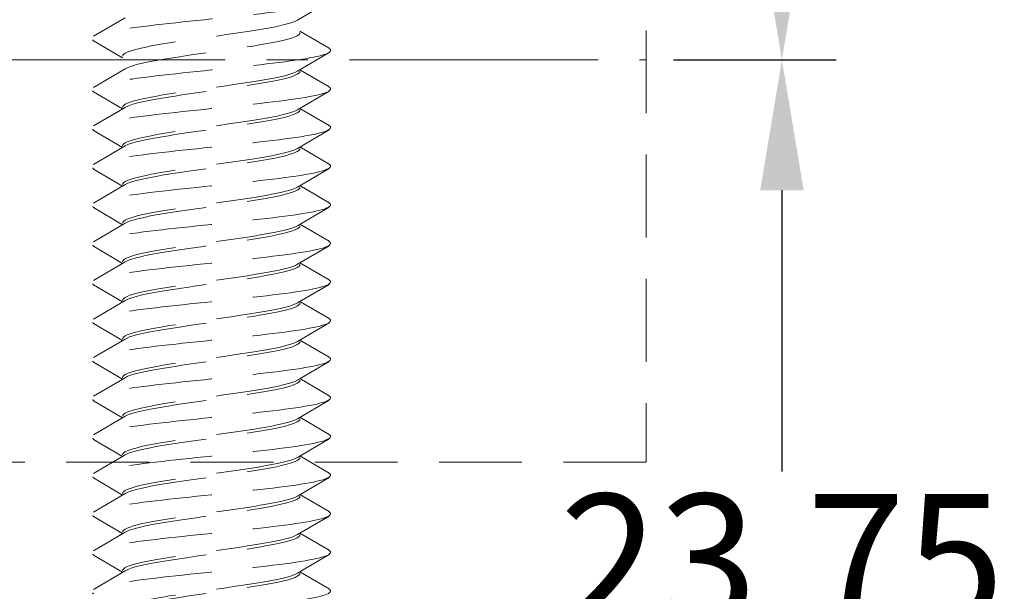
# Model space of a CAD drawing. Units: millimetres. Extents: x 0 to 1188, y 0 to 841.
# Drawn here: x 527 to 550, y 146 to 159 of the extents above; entities that cross this region are included whole.
import ezdxf

# ---------------------------------------------------------------- set-up
doc = ezdxf.new("R2010")
doc.units = ezdxf.units.MM
doc.linetypes.add('CENTER2', pattern=[28.575, 19.05, -3.175, 3.175, -3.175])
doc.linetypes.add('DASHED2', pattern=[9.525, 6.35, -3.175])
doc.layers.add('MÅL', color=7, linetype='Continuous', lineweight=13)
doc.layers.add('STIBLET LINIE', color=4, linetype='DASHED2', lineweight=25)
doc.styles.get("Standard").update_dxf_attribs({"font": 'italict.shx'})
doc.dimstyles.new('ISO-25', dxfattribs={"dimtxt": 2.5, "dimasz": 2.5, "dimexe": 1.25, "dimexo": 0.625, "dimtad": 0, "dimtih": 1, "dimtoh": 1, "dimdec": 1, "dimzin": 9, "dimtxsty": 'Standard', "dimcen": 2.5, "dimadec": 0, "dimazin": 0, "dimtfac": 1, "dimtdec": 1, "dimtmove": 0, "dimatfit": 3, "dimfxl": 1, "dimarcsym": 0})

# ---------------------------------------------------------------- blocks, each defined once
blk = doc.blocks.new('*D99')
at = {"layer": 'Defpoints', "color": 0, "transparency": 16777216}
for p in [(542.702, 194.851), (544.82, 194.851), (541.702, 158.101)]:
    blk.add_point(p, dxfattribs=at)
at = {"layer": 'MÅL', "color": 0, "lineweight": -2, "transparency": 16777216}
for p, q in [((543.327, 194.851), (546.07, 194.851)), ((544.82, 191.851), (544.82, 178.886)), ((544.82, 161.101), (544.82, 174.065)), ((542.327, 158.101), (546.07, 158.101))]:
    blk.add_line(p, q, dxfattribs=at)
at = {"layer": 'MÅL', "color": 0, "transparency": 16777216}
for points in [[(544.32, 191.851), (545.32, 191.851), (544.82, 194.851)], [(544.32, 161.101), (545.32, 161.101), (544.82, 158.101)]]:
    blk.add_solid(points, dxfattribs=at)
at = {"layer": 'MÅL', "color": 0, "transparency": 16777216, "insert": (544.82, 176.476), "char_height": 3, "attachment_point": 5}
blk.add_mtext('36,75', dxfattribs=at)
blk = doc.blocks.new('*D100')
at = {"layer": 'Defpoints', "color": 0, "transparency": 16777216}
for p in [(541.702, 158.101), (541.702, 134.351), (544.82, 134.351)]:
    blk.add_point(p, dxfattribs=at)
at = {"layer": 'MÅL', "color": 0, "lineweight": -2, "transparency": 16777216}
for p, q in [((542.327, 158.101), (546.07, 158.101)), ((544.82, 155.101), (544.82, 148.636)), ((544.82, 137.351), (544.82, 143.815)), ((542.327, 134.351), (546.07, 134.351))]:
    blk.add_line(p, q, dxfattribs=at)
at = {"layer": 'MÅL', "color": 0, "transparency": 16777216}
for points in [[(544.32, 155.101), (545.32, 155.101), (544.82, 158.101)], [(544.32, 137.351), (545.32, 137.351), (544.82, 134.351)]]:
    blk.add_solid(points, dxfattribs=at)
at = {"layer": 'MÅL', "color": 0, "transparency": 16777216, "insert": (544.82, 146.226), "char_height": 3, "attachment_point": 5}
blk.add_mtext('23,75', dxfattribs=at)

msp = doc.modelspace()

# ---------------------------------------------------------------- linework, layer by layer
at = {"layer": 'STIBLET LINIE', "lineweight": 9, "ltscale": 0.3}
for p, q in [((541.702, 167.351), (541.702, 148.851)), ((541.702, 148.851), (469.702, 148.851))]:
    msp.add_line(p, q, dxfattribs=at)
at = {"layer": 'STIBLET LINIE', "color": 5, "lineweight": 5, "ltscale": 0.3}
for p, q in [((534.409, 159.441), (533.684, 159.014)), ((528.996, 158.643), (529.72, 159.07)), ((533.742, 158.762), (534.409, 158.369)), ((529.662, 158.148), (528.996, 158.541)), ((534.409, 158.267), (533.684, 157.84)), ((528.996, 157.469), (529.72, 157.896)), ((533.742, 157.874), (534.409, 157.481)), ((529.662, 156.974), (528.996, 157.367)), ((534.409, 157.379), (533.684, 156.951)), ((528.996, 156.581), (529.72, 157.008)), ((533.742, 156.985), (534.409, 156.593)), ((529.662, 156.086), (528.996, 156.479)), ((534.409, 156.49), (533.684, 156.063)), ((528.996, 155.693), (529.72, 156.12)), ((533.742, 156.097), (534.409, 155.705)), ((529.662, 155.198), (528.996, 155.59)), ((534.409, 155.602), (533.684, 155.175)), ((528.996, 154.805), (529.72, 155.232)), ((533.742, 155.209), (534.409, 154.816)), ((529.662, 154.309), (528.996, 154.702)), ((534.409, 154.714), (533.684, 154.287)), ((528.996, 153.916), (529.72, 154.344)), ((533.742, 154.321), (534.409, 153.928)), ((529.662, 153.421), (528.996, 153.814)), ((534.409, 153.826), (533.684, 153.399)), ((528.996, 153.028), (529.72, 153.455)), ((533.742, 153.433), (534.409, 153.04)), ((529.662, 152.533), (528.996, 152.926)), ((534.409, 152.938), (533.684, 152.511)), ((528.996, 152.14), (529.72, 152.567)), ((533.742, 152.545), (534.409, 152.152)), ((529.662, 151.645), (528.996, 152.038)), ((534.409, 152.05), (533.684, 151.623)), ((528.996, 151.252), (529.72, 151.679)), ((533.742, 151.657), (534.409, 151.264)), ((529.662, 150.757), (528.996, 151.15)), ((534.409, 151.162), (533.684, 150.734)), ((528.996, 150.364), (529.72, 150.791)), ((533.742, 150.769), (534.409, 150.376)), ((529.662, 149.869), (528.996, 150.262)), ((534.409, 150.273), (533.684, 149.846)), ((528.996, 149.476), (529.72, 149.903)), ((533.742, 149.88), (534.409, 149.488)), ((529.662, 148.981), (528.996, 149.373)), ((534.409, 149.385), (533.684, 148.958)), ((528.996, 148.588), (529.72, 149.015)), ((533.742, 148.992), (534.409, 148.599)), ((529.662, 148.092), (528.996, 148.485)), ((534.409, 148.497), (533.684, 148.07)), ((528.996, 147.699), (529.72, 148.127)), ((533.742, 148.104), (534.409, 147.711)), ((529.662, 147.204), (528.996, 147.597)), ((534.409, 147.609), (533.684, 147.182)), ((528.996, 146.811), (529.72, 147.238)), ((533.742, 147.216), (534.409, 146.823)), ((529.662, 146.316), (528.996, 146.709)), ((534.409, 146.721), (533.684, 146.294)), ((528.996, 145.923), (529.72, 146.35)), ((533.742, 146.328), (534.409, 145.935))]:
    msp.add_line(p, q, dxfattribs=at)
at = {"layer": 'STIBLET LINIE', "linetype": 'CENTER2', "lineweight": 9, "ltscale": 0.3}
msp.add_line((440.581, 158.101), (541.702, 158.101), dxfattribs=at)
at = {"layer": 'STIBLET LINIE', "color": 5, "lineweight": 5, "ltscale": 0.3, "flags": 128}
for points in [[(534.4, 159.543), (534.426, 159.526), (534.442, 159.509), (534.448, 159.491), (534.444, 159.474), (534.43, 159.457), (534.406, 159.439), (534.371, 159.422), (534.326, 159.405), (534.27, 159.388), (534.206, 159.37), (534.131, 159.353), (534.049, 159.336), (533.957, 159.318), (533.858, 159.301), (533.751, 159.284), (533.637, 159.267), (533.517, 159.249), (533.39, 159.232), (533.257, 159.215), (533.119, 159.198), (532.975, 159.18), (532.827, 159.163), (532.675, 159.146), (532.519, 159.128), (532.359, 159.111), (532.197, 159.094), (532.034, 159.077), (531.869, 159.059), (531.703, 159.042), (531.538, 159.025), (531.373, 159.007), (531.21, 158.99), (531.048, 158.973), (530.888, 158.956), (530.731, 158.938), (530.578, 158.921), (530.429, 158.904), (530.284, 158.886), (530.144, 158.869), (530.01, 158.852), (529.882, 158.835), (529.76, 158.817), (529.646, 158.8), (529.54, 158.783), (529.443, 158.765), (529.354, 158.748), (529.274, 158.731), (529.203, 158.714), (529.14, 158.696), (529.087, 158.679), (529.043, 158.662), (529.008, 158.645), (528.982, 158.627), (528.966, 158.61), (528.96, 158.593), (528.963, 158.575), (528.976, 158.558), (528.999, 158.541)], [(533.684, 159.014), (533.638, 158.99), (533.578, 158.966), (533.505, 158.942), (533.419, 158.919), (533.322, 158.895), (533.214, 158.871), (533.095, 158.847), (532.967, 158.824), (532.83, 158.8), (532.685, 158.776), (532.534, 158.752), (532.377, 158.729), (532.215, 158.705), (532.049, 158.681), (531.882, 158.657), (531.713, 158.634), (531.544, 158.61), (531.376, 158.586), (531.21, 158.562), (531.048, 158.538), (530.89, 158.515), (530.738, 158.491), (530.592, 158.467), (530.454, 158.443), (530.325, 158.42), (530.205, 158.396), (530.095, 158.372), (529.997, 158.348), (529.91, 158.325), (529.835, 158.301), (529.773, 158.277), (529.725, 158.253), (529.69, 158.23), (529.669, 158.206), (529.662, 158.182)], [(529.72, 157.896), (529.767, 157.92), (529.827, 157.944), (529.9, 157.967), (529.985, 157.991), (530.082, 158.015), (530.191, 158.039), (530.309, 158.062), (530.438, 158.086), (530.575, 158.11), (530.719, 158.134), (530.871, 158.157), (531.028, 158.181), (531.19, 158.205), (531.355, 158.229), (531.523, 158.253), (531.692, 158.276), (531.861, 158.3), (532.029, 158.324), (532.195, 158.348), (532.357, 158.371), (532.515, 158.395), (532.667, 158.419), (532.813, 158.443), (532.95, 158.466), (533.08, 158.49), (533.2, 158.514), (533.309, 158.538), (533.408, 158.561), (533.495, 158.585), (533.569, 158.609), (533.631, 158.633), (533.679, 158.656), (533.714, 158.68), (533.735, 158.704), (533.742, 158.728)], [(534.4, 158.369), (534.426, 158.352), (534.442, 158.334), (534.448, 158.317), (534.444, 158.3), (534.43, 158.283), (534.406, 158.265), (534.371, 158.248), (534.326, 158.231), (534.27, 158.213), (534.206, 158.196), (534.131, 158.179), (534.049, 158.162), (533.957, 158.144), (533.858, 158.127), (533.751, 158.11), (533.637, 158.092), (533.517, 158.075), (533.39, 158.058), (533.257, 158.041), (533.119, 158.023), (532.975, 158.006), (532.827, 157.989), (532.675, 157.971), (532.519, 157.954), (532.359, 157.937), (532.197, 157.92), (532.034, 157.902), (531.869, 157.885), (531.703, 157.868), (531.538, 157.851), (531.373, 157.833), (531.21, 157.816), (531.048, 157.799), (530.888, 157.781), (530.731, 157.764), (530.578, 157.747), (530.429, 157.73), (530.284, 157.712), (530.144, 157.695), (530.01, 157.678), (529.882, 157.66), (529.76, 157.643), (529.646, 157.626), (529.54, 157.609), (529.443, 157.591), (529.354, 157.574), (529.274, 157.557), (529.203, 157.539), (529.14, 157.522), (529.087, 157.505), (529.043, 157.488), (529.008, 157.47), (528.982, 157.453), (528.966, 157.436), (528.96, 157.419), (528.963, 157.401), (528.976, 157.384), (528.999, 157.367)], [(533.684, 157.84), (533.638, 157.816), (533.578, 157.792), (533.505, 157.768), (533.419, 157.744), (533.322, 157.721), (533.214, 157.697), (533.095, 157.673), (532.967, 157.649), (532.83, 157.626), (532.685, 157.602), (532.534, 157.578), (532.377, 157.554), (532.215, 157.531), (532.049, 157.507), (531.882, 157.483), (531.713, 157.459), (531.544, 157.436), (531.376, 157.412), (531.21, 157.388), (531.048, 157.364), (530.89, 157.341), (530.738, 157.317), (530.592, 157.293), (530.454, 157.269), (530.325, 157.246), (530.205, 157.222), (530.095, 157.198), (529.997, 157.174), (529.91, 157.15), (529.835, 157.127), (529.773, 157.103), (529.725, 157.079), (529.69, 157.055), (529.669, 157.032), (529.662, 157.008)], [(529.72, 157.008), (529.767, 157.032), (529.827, 157.055), (529.9, 157.079), (529.985, 157.103), (530.082, 157.127), (530.191, 157.151), (530.309, 157.174), (530.438, 157.198), (530.575, 157.222), (530.719, 157.246), (530.871, 157.269), (531.028, 157.293), (531.19, 157.317), (531.355, 157.341), (531.523, 157.364), (531.692, 157.388), (531.861, 157.412), (532.029, 157.436), (532.195, 157.459), (532.357, 157.483), (532.515, 157.507), (532.667, 157.531), (532.813, 157.554), (532.95, 157.578), (533.08, 157.602), (533.2, 157.626), (533.309, 157.649), (533.408, 157.673), (533.495, 157.697), (533.569, 157.721), (533.631, 157.745), (533.679, 157.768), (533.714, 157.792), (533.735, 157.816), (533.742, 157.84)], [(534.405, 157.481), (534.428, 157.464), (534.441, 157.446), (534.444, 157.429), (534.438, 157.412), (534.422, 157.394), (534.396, 157.377), (534.362, 157.36), (534.318, 157.343), (534.264, 157.325), (534.202, 157.308), (534.131, 157.291), (534.051, 157.273), (533.962, 157.256), (533.864, 157.239), (533.758, 157.222), (533.644, 157.204), (533.523, 157.187), (533.395, 157.17), (533.26, 157.152), (533.121, 157.135), (532.976, 157.118), (532.826, 157.101), (532.673, 157.083), (532.516, 157.066), (532.357, 157.049), (532.195, 157.032), (532.031, 157.014), (531.866, 156.997), (531.701, 156.98), (531.536, 156.962), (531.371, 156.945), (531.207, 156.928), (531.045, 156.911), (530.886, 156.893), (530.73, 156.876), (530.577, 156.859), (530.429, 156.841), (530.286, 156.824), (530.148, 156.807), (530.015, 156.79), (529.888, 156.772), (529.767, 156.755), (529.653, 156.738), (529.546, 156.72), (529.447, 156.703), (529.356, 156.686), (529.273, 156.669), (529.199, 156.651), (529.134, 156.634), (529.079, 156.617), (529.034, 156.599), (528.999, 156.582), (528.975, 156.565), (528.961, 156.548), (528.957, 156.53), (528.963, 156.513), (528.979, 156.496), (529.005, 156.479)], [(533.684, 156.951), (533.638, 156.928), (533.578, 156.904), (533.505, 156.88), (533.419, 156.856), (533.322, 156.833), (533.214, 156.809), (533.095, 156.785), (532.967, 156.761), (532.83, 156.738), (532.685, 156.714), (532.534, 156.69), (532.377, 156.666), (532.215, 156.643), (532.049, 156.619), (531.882, 156.595), (531.713, 156.571), (531.544, 156.547), (531.376, 156.524), (531.21, 156.5), (531.048, 156.476), (530.89, 156.452), (530.738, 156.429), (530.592, 156.405), (530.454, 156.381), (530.325, 156.357), (530.205, 156.334), (530.095, 156.31), (529.997, 156.286), (529.91, 156.262), (529.835, 156.239), (529.773, 156.215), (529.725, 156.191), (529.69, 156.167), (529.669, 156.144), (529.662, 156.12)], [(529.72, 156.12), (529.767, 156.144), (529.827, 156.167), (529.9, 156.191), (529.985, 156.215), (530.082, 156.239), (530.191, 156.262), (530.309, 156.286), (530.438, 156.31), (530.575, 156.334), (530.719, 156.357), (530.871, 156.381), (531.028, 156.405), (531.19, 156.429), (531.355, 156.452), (531.523, 156.476), (531.692, 156.5), (531.861, 156.524), (532.029, 156.548), (532.195, 156.571), (532.357, 156.595), (532.515, 156.619), (532.667, 156.643), (532.813, 156.666), (532.95, 156.69), (533.08, 156.714), (533.2, 156.738), (533.309, 156.761), (533.408, 156.785), (533.495, 156.809), (533.569, 156.833), (533.631, 156.856), (533.679, 156.88), (533.714, 156.904), (533.735, 156.928), (533.742, 156.951)], [(534.405, 156.593), (534.428, 156.575), (534.441, 156.558), (534.444, 156.541), (534.438, 156.524), (534.422, 156.506), (534.396, 156.489), (534.362, 156.472), (534.318, 156.454), (534.264, 156.437), (534.202, 156.42), (534.131, 156.403), (534.051, 156.385), (533.962, 156.368), (533.864, 156.351), (533.758, 156.333), (533.644, 156.316), (533.523, 156.299), (533.395, 156.282), (533.26, 156.264), (533.121, 156.247), (532.976, 156.23), (532.826, 156.213), (532.673, 156.195), (532.516, 156.178), (532.357, 156.161), (532.195, 156.143), (532.031, 156.126), (531.866, 156.109), (531.701, 156.092), (531.536, 156.074), (531.371, 156.057), (531.207, 156.04), (531.045, 156.022), (530.886, 156.005), (530.73, 155.988), (530.577, 155.971), (530.429, 155.953), (530.286, 155.936), (530.148, 155.919), (530.015, 155.901), (529.888, 155.884), (529.767, 155.867), (529.653, 155.85), (529.546, 155.832), (529.447, 155.815), (529.356, 155.798), (529.273, 155.78), (529.199, 155.763), (529.134, 155.746), (529.079, 155.729), (529.034, 155.711), (528.999, 155.694), (528.975, 155.677), (528.961, 155.66), (528.957, 155.642), (528.963, 155.625), (528.979, 155.608), (529.005, 155.59)], [(533.684, 156.063), (533.638, 156.04), (533.578, 156.016), (533.505, 155.992), (533.419, 155.968), (533.322, 155.944), (533.214, 155.921), (533.095, 155.897), (532.967, 155.873), (532.83, 155.849), (532.685, 155.826), (532.534, 155.802), (532.377, 155.778), (532.215, 155.754), (532.049, 155.731), (531.882, 155.707), (531.713, 155.683), (531.544, 155.659), (531.376, 155.636), (531.21, 155.612), (531.048, 155.588), (530.89, 155.564), (530.738, 155.541), (530.592, 155.517), (530.454, 155.493), (530.325, 155.469), (530.205, 155.445), (530.095, 155.422), (529.997, 155.398), (529.91, 155.374), (529.835, 155.35), (529.773, 155.327), (529.725, 155.303), (529.69, 155.279), (529.669, 155.255), (529.662, 155.232)], [(529.72, 155.232), (529.767, 155.255), (529.827, 155.279), (529.9, 155.303), (529.985, 155.327), (530.082, 155.35), (530.191, 155.374), (530.309, 155.398), (530.438, 155.422), (530.575, 155.446), (530.719, 155.469), (530.871, 155.493), (531.028, 155.517), (531.19, 155.541), (531.355, 155.564), (531.523, 155.588), (531.692, 155.612), (531.861, 155.636), (532.029, 155.659), (532.195, 155.683), (532.357, 155.707), (532.515, 155.731), (532.667, 155.754), (532.813, 155.778), (532.95, 155.802), (533.08, 155.826), (533.2, 155.849), (533.309, 155.873), (533.408, 155.897), (533.495, 155.921), (533.569, 155.945), (533.631, 155.968), (533.679, 155.992), (533.714, 156.016), (533.735, 156.04), (533.742, 156.063)], [(534.405, 155.705), (534.428, 155.687), (534.441, 155.67), (534.444, 155.653), (534.438, 155.635), (534.422, 155.618), (534.396, 155.601), (534.362, 155.584), (534.318, 155.566), (534.264, 155.549), (534.202, 155.532), (534.131, 155.514), (534.051, 155.497), (533.962, 155.48), (533.864, 155.463), (533.758, 155.445), (533.644, 155.428), (533.523, 155.411), (533.395, 155.393), (533.26, 155.376), (533.121, 155.359), (532.976, 155.342), (532.826, 155.324), (532.673, 155.307), (532.516, 155.29), (532.357, 155.273), (532.195, 155.255), (532.031, 155.238), (531.866, 155.221), (531.701, 155.203), (531.536, 155.186), (531.371, 155.169), (531.207, 155.152), (531.045, 155.134), (530.886, 155.117), (530.73, 155.1), (530.577, 155.082), (530.429, 155.065), (530.286, 155.048), (530.148, 155.031), (530.015, 155.013), (529.888, 154.996), (529.767, 154.979), (529.653, 154.961), (529.546, 154.944), (529.447, 154.927), (529.356, 154.91), (529.273, 154.892), (529.199, 154.875), (529.134, 154.858), (529.079, 154.841), (529.034, 154.823), (528.999, 154.806), (528.975, 154.789), (528.961, 154.771), (528.957, 154.754), (528.963, 154.737), (528.979, 154.72), (529.005, 154.702)], [(533.684, 155.175), (533.638, 155.151), (533.578, 155.128), (533.505, 155.104), (533.419, 155.08), (533.322, 155.056), (533.214, 155.033), (533.095, 155.009), (532.967, 154.985), (532.83, 154.961), (532.685, 154.938), (532.534, 154.914), (532.377, 154.89), (532.215, 154.866), (532.049, 154.842), (531.882, 154.819), (531.713, 154.795), (531.544, 154.771), (531.376, 154.747), (531.21, 154.724), (531.048, 154.7), (530.89, 154.676), (530.738, 154.652), (530.592, 154.629), (530.454, 154.605), (530.325, 154.581), (530.205, 154.557), (530.095, 154.534), (529.997, 154.51), (529.91, 154.486), (529.835, 154.462), (529.773, 154.439), (529.725, 154.415), (529.69, 154.391), (529.669, 154.367), (529.662, 154.343)], [(529.72, 154.344), (529.767, 154.367), (529.827, 154.391), (529.9, 154.415), (529.985, 154.439), (530.082, 154.462), (530.191, 154.486), (530.309, 154.51), (530.438, 154.534), (530.575, 154.557), (530.719, 154.581), (530.871, 154.605), (531.028, 154.629), (531.19, 154.652), (531.355, 154.676), (531.523, 154.7), (531.692, 154.724), (531.861, 154.747), (532.029, 154.771), (532.195, 154.795), (532.357, 154.819), (532.515, 154.843), (532.667, 154.866), (532.813, 154.89), (532.95, 154.914), (533.08, 154.938), (533.2, 154.961), (533.309, 154.985), (533.408, 155.009), (533.495, 155.033), (533.569, 155.056), (533.631, 155.08), (533.679, 155.104), (533.714, 155.128), (533.735, 155.151), (533.742, 155.175)], [(534.405, 154.816), (534.428, 154.799), (534.441, 154.782), (534.444, 154.765), (534.438, 154.747), (534.422, 154.73), (534.396, 154.713), (534.362, 154.695), (534.318, 154.678), (534.264, 154.661), (534.202, 154.644), (534.131, 154.626), (534.051, 154.609), (533.962, 154.592), (533.864, 154.574), (533.758, 154.557), (533.644, 154.54), (533.523, 154.523), (533.395, 154.505), (533.26, 154.488), (533.121, 154.471), (532.976, 154.454), (532.826, 154.436), (532.673, 154.419), (532.516, 154.402), (532.357, 154.384), (532.195, 154.367), (532.031, 154.35), (531.866, 154.333), (531.701, 154.315), (531.536, 154.298), (531.371, 154.281), (531.207, 154.263), (531.045, 154.246), (530.886, 154.229), (530.73, 154.212), (530.577, 154.194), (530.429, 154.177), (530.286, 154.16), (530.148, 154.142), (530.015, 154.125), (529.888, 154.108), (529.767, 154.091), (529.653, 154.073), (529.546, 154.056), (529.447, 154.039), (529.356, 154.021), (529.273, 154.004), (529.199, 153.987), (529.134, 153.97), (529.079, 153.952), (529.034, 153.935), (528.999, 153.918), (528.975, 153.901), (528.961, 153.883), (528.957, 153.866), (528.963, 153.849), (528.979, 153.831), (529.005, 153.814)], [(533.684, 154.287), (533.638, 154.263), (533.578, 154.239), (533.505, 154.216), (533.419, 154.192), (533.322, 154.168), (533.214, 154.144), (533.095, 154.121), (532.967, 154.097), (532.83, 154.073), (532.685, 154.049), (532.534, 154.026), (532.377, 154.002), (532.215, 153.978), (532.049, 153.954), (531.882, 153.931), (531.713, 153.907), (531.544, 153.883), (531.376, 153.859), (531.21, 153.836), (531.048, 153.812), (530.89, 153.788), (530.738, 153.764), (530.592, 153.74), (530.454, 153.717), (530.325, 153.693), (530.205, 153.669), (530.095, 153.645), (529.997, 153.622), (529.91, 153.598), (529.835, 153.574), (529.773, 153.55), (529.725, 153.527), (529.69, 153.503), (529.669, 153.479), (529.662, 153.455)], [(529.72, 153.455), (529.767, 153.479), (529.827, 153.503), (529.9, 153.527), (529.985, 153.55), (530.082, 153.574), (530.191, 153.598), (530.309, 153.622), (530.438, 153.645), (530.575, 153.669), (530.719, 153.693), (530.871, 153.717), (531.028, 153.741), (531.19, 153.764), (531.355, 153.788), (531.523, 153.812), (531.692, 153.836), (531.861, 153.859), (532.029, 153.883), (532.195, 153.907), (532.357, 153.931), (532.515, 153.954), (532.667, 153.978), (532.813, 154.002), (532.95, 154.026), (533.08, 154.049), (533.2, 154.073), (533.309, 154.097), (533.408, 154.121), (533.495, 154.144), (533.569, 154.168), (533.631, 154.192), (533.679, 154.216), (533.714, 154.24), (533.735, 154.263), (533.742, 154.287)], [(534.405, 153.928), (534.428, 153.911), (534.441, 153.894), (534.444, 153.876), (534.438, 153.859), (534.422, 153.842), (534.396, 153.825), (534.362, 153.807), (534.318, 153.79), (534.264, 153.773), (534.202, 153.755), (534.131, 153.738), (534.051, 153.721), (533.962, 153.704), (533.864, 153.686), (533.758, 153.669), (533.644, 153.652), (533.523, 153.634), (533.395, 153.617), (533.26, 153.6), (533.121, 153.583), (532.976, 153.565), (532.826, 153.548), (532.673, 153.531), (532.516, 153.514), (532.357, 153.496), (532.195, 153.479), (532.031, 153.462), (531.866, 153.444), (531.701, 153.427), (531.536, 153.41), (531.371, 153.393), (531.207, 153.375), (531.045, 153.358), (530.886, 153.341), (530.73, 153.323), (530.577, 153.306), (530.429, 153.289), (530.286, 153.272), (530.148, 153.254), (530.015, 153.237), (529.888, 153.22), (529.767, 153.202), (529.653, 153.185), (529.546, 153.168), (529.447, 153.151), (529.356, 153.133), (529.273, 153.116), (529.199, 153.099), (529.134, 153.082), (529.079, 153.064), (529.034, 153.047), (528.999, 153.03), (528.975, 153.012), (528.961, 152.995), (528.957, 152.978), (528.963, 152.961), (528.979, 152.943), (529.005, 152.926)], [(533.684, 153.399), (533.638, 153.375), (533.578, 153.351), (533.505, 153.328), (533.419, 153.304), (533.322, 153.28), (533.214, 153.256), (533.095, 153.233), (532.967, 153.209), (532.83, 153.185), (532.685, 153.161), (532.534, 153.137), (532.377, 153.114), (532.215, 153.09), (532.049, 153.066), (531.882, 153.042), (531.713, 153.019), (531.544, 152.995), (531.376, 152.971), (531.21, 152.947), (531.048, 152.924), (530.89, 152.9), (530.738, 152.876), (530.592, 152.852), (530.454, 152.829), (530.325, 152.805), (530.205, 152.781), (530.095, 152.757), (529.997, 152.734), (529.91, 152.71), (529.835, 152.686), (529.773, 152.662), (529.725, 152.638), (529.69, 152.615), (529.669, 152.591), (529.662, 152.567)], [(529.72, 152.567), (529.767, 152.591), (529.827, 152.615), (529.9, 152.639), (529.985, 152.662), (530.082, 152.686), (530.191, 152.71), (530.309, 152.734), (530.438, 152.757), (530.575, 152.781), (530.719, 152.805), (530.871, 152.829), (531.028, 152.852), (531.19, 152.876), (531.355, 152.9), (531.523, 152.924), (531.692, 152.947), (531.861, 152.971), (532.029, 152.995), (532.195, 153.019), (532.357, 153.042), (532.515, 153.066), (532.667, 153.09), (532.813, 153.114), (532.95, 153.138), (533.08, 153.161), (533.2, 153.185), (533.309, 153.209), (533.408, 153.233), (533.495, 153.256), (533.569, 153.28), (533.631, 153.304), (533.679, 153.328), (533.714, 153.351), (533.735, 153.375), (533.742, 153.399)], [(534.405, 153.04), (534.428, 153.023), (534.441, 153.006), (534.444, 152.988), (534.438, 152.971), (534.422, 152.954), (534.396, 152.936), (534.362, 152.919), (534.318, 152.902), (534.264, 152.885), (534.202, 152.867), (534.131, 152.85), (534.051, 152.833), (533.962, 152.815), (533.864, 152.798), (533.758, 152.781), (533.644, 152.764), (533.523, 152.746), (533.395, 152.729), (533.26, 152.712), (533.121, 152.695), (532.976, 152.677), (532.826, 152.66), (532.673, 152.643), (532.516, 152.625), (532.357, 152.608), (532.195, 152.591), (532.031, 152.574), (531.866, 152.556), (531.701, 152.539), (531.536, 152.522), (531.371, 152.504), (531.207, 152.487), (531.045, 152.47), (530.886, 152.453), (530.73, 152.435), (530.577, 152.418), (530.429, 152.401), (530.286, 152.383), (530.148, 152.366), (530.015, 152.349), (529.888, 152.332), (529.767, 152.314), (529.653, 152.297), (529.546, 152.28), (529.447, 152.262), (529.356, 152.245), (529.273, 152.228), (529.199, 152.211), (529.134, 152.193), (529.079, 152.176), (529.034, 152.159), (528.999, 152.142), (528.975, 152.124), (528.961, 152.107), (528.957, 152.09), (528.963, 152.072), (528.979, 152.055), (529.005, 152.038)], [(533.684, 152.511), (533.638, 152.487), (533.578, 152.463), (533.505, 152.439), (533.419, 152.416), (533.322, 152.392), (533.214, 152.368), (533.095, 152.344), (532.967, 152.321), (532.83, 152.297), (532.685, 152.273), (532.534, 152.249), (532.377, 152.226), (532.215, 152.202), (532.049, 152.178), (531.882, 152.154), (531.713, 152.131), (531.544, 152.107), (531.376, 152.083), (531.21, 152.059), (531.048, 152.035), (530.89, 152.012), (530.738, 151.988), (530.592, 151.964), (530.454, 151.94), (530.325, 151.917), (530.205, 151.893), (530.095, 151.869), (529.997, 151.845), (529.91, 151.822), (529.835, 151.798), (529.773, 151.774), (529.725, 151.75), (529.69, 151.727), (529.669, 151.703), (529.662, 151.679)], [(529.72, 151.679), (529.767, 151.703), (529.827, 151.727), (529.9, 151.75), (529.985, 151.774), (530.082, 151.798), (530.191, 151.822), (530.309, 151.845), (530.438, 151.869), (530.575, 151.893), (530.719, 151.917), (530.871, 151.94), (531.028, 151.964), (531.19, 151.988), (531.355, 152.012), (531.523, 152.036), (531.692, 152.059), (531.861, 152.083), (532.029, 152.107), (532.195, 152.131), (532.357, 152.154), (532.515, 152.178), (532.667, 152.202), (532.813, 152.226), (532.95, 152.249), (533.08, 152.273), (533.2, 152.297), (533.309, 152.321), (533.408, 152.344), (533.495, 152.368), (533.569, 152.392), (533.631, 152.416), (533.679, 152.439), (533.714, 152.463), (533.735, 152.487), (533.742, 152.511)], [(534.405, 152.152), (534.428, 152.135), (534.441, 152.117), (534.444, 152.1), (534.438, 152.083), (534.422, 152.066), (534.396, 152.048), (534.362, 152.031), (534.318, 152.014), (534.264, 151.996), (534.202, 151.979), (534.131, 151.962), (534.051, 151.945), (533.962, 151.927), (533.864, 151.91), (533.758, 151.893), (533.644, 151.875), (533.523, 151.858), (533.395, 151.841), (533.26, 151.824), (533.121, 151.806), (532.976, 151.789), (532.826, 151.772), (532.673, 151.755), (532.516, 151.737), (532.357, 151.72), (532.195, 151.703), (532.031, 151.685), (531.866, 151.668), (531.701, 151.651), (531.536, 151.634), (531.371, 151.616), (531.207, 151.599), (531.045, 151.582), (530.886, 151.564), (530.73, 151.547), (530.577, 151.53), (530.429, 151.513), (530.286, 151.495), (530.148, 151.478), (530.015, 151.461), (529.888, 151.443), (529.767, 151.426), (529.653, 151.409), (529.546, 151.392), (529.447, 151.374), (529.356, 151.357), (529.273, 151.34), (529.199, 151.323), (529.134, 151.305), (529.079, 151.288), (529.034, 151.271), (528.999, 151.253), (528.975, 151.236), (528.961, 151.219), (528.957, 151.202), (528.963, 151.184), (528.979, 151.167), (529.005, 151.15)], [(533.684, 151.623), (533.638, 151.599), (533.578, 151.575), (533.505, 151.551), (533.419, 151.528), (533.322, 151.504), (533.214, 151.48), (533.095, 151.456), (532.967, 151.432), (532.83, 151.409), (532.685, 151.385), (532.534, 151.361), (532.377, 151.337), (532.215, 151.314), (532.049, 151.29), (531.882, 151.266), (531.713, 151.242), (531.544, 151.219), (531.376, 151.195), (531.21, 151.171), (531.048, 151.147), (530.89, 151.124), (530.738, 151.1), (530.592, 151.076), (530.454, 151.052), (530.325, 151.029), (530.205, 151.005), (530.095, 150.981), (529.997, 150.957), (529.91, 150.933), (529.835, 150.91), (529.773, 150.886), (529.725, 150.862), (529.69, 150.838), (529.669, 150.815), (529.662, 150.791)], [(529.72, 150.791), (529.767, 150.815), (529.827, 150.839), (529.9, 150.862), (529.985, 150.886), (530.082, 150.91), (530.191, 150.934), (530.309, 150.957), (530.438, 150.981), (530.575, 151.005), (530.719, 151.029), (530.871, 151.052), (531.028, 151.076), (531.19, 151.1), (531.355, 151.124), (531.523, 151.147), (531.692, 151.171), (531.861, 151.195), (532.029, 151.219), (532.195, 151.242), (532.357, 151.266), (532.515, 151.29), (532.667, 151.314), (532.813, 151.337), (532.95, 151.361), (533.08, 151.385), (533.2, 151.409), (533.309, 151.433), (533.408, 151.456), (533.495, 151.48), (533.569, 151.504), (533.631, 151.528), (533.679, 151.551), (533.714, 151.575), (533.735, 151.599), (533.742, 151.623)], [(534.405, 151.264), (534.428, 151.247), (534.441, 151.229), (534.444, 151.212), (534.438, 151.195), (534.422, 151.177), (534.396, 151.16), (534.362, 151.143), (534.318, 151.126), (534.264, 151.108), (534.202, 151.091), (534.131, 151.074), (534.051, 151.056), (533.962, 151.039), (533.864, 151.022), (533.758, 151.005), (533.644, 150.987), (533.523, 150.97), (533.395, 150.953), (533.26, 150.936), (533.121, 150.918), (532.976, 150.901), (532.826, 150.884), (532.673, 150.866), (532.516, 150.849), (532.357, 150.832), (532.195, 150.815), (532.031, 150.797), (531.866, 150.78), (531.701, 150.763), (531.536, 150.745), (531.371, 150.728), (531.207, 150.711), (531.045, 150.694), (530.886, 150.676), (530.73, 150.659), (530.577, 150.642), (530.429, 150.624), (530.286, 150.607), (530.148, 150.59), (530.015, 150.573), (529.888, 150.555), (529.767, 150.538), (529.653, 150.521), (529.546, 150.503), (529.447, 150.486), (529.356, 150.469), (529.273, 150.452), (529.199, 150.434), (529.134, 150.417), (529.079, 150.4), (529.034, 150.383), (528.999, 150.365), (528.975, 150.348), (528.961, 150.331), (528.957, 150.313), (528.963, 150.296), (528.979, 150.279), (529.005, 150.262)], [(533.684, 150.734), (533.638, 150.711), (533.578, 150.687), (533.505, 150.663), (533.419, 150.639), (533.322, 150.616), (533.214, 150.592), (533.095, 150.568), (532.967, 150.544), (532.83, 150.521), (532.685, 150.497), (532.534, 150.473), (532.377, 150.449), (532.215, 150.426), (532.049, 150.402), (531.882, 150.378), (531.713, 150.354), (531.544, 150.33), (531.376, 150.307), (531.21, 150.283), (531.048, 150.259), (530.89, 150.235), (530.738, 150.212), (530.592, 150.188), (530.454, 150.164), (530.325, 150.14), (530.205, 150.117), (530.095, 150.093), (529.997, 150.069), (529.91, 150.045), (529.835, 150.022), (529.773, 149.998), (529.725, 149.974), (529.69, 149.95), (529.669, 149.927), (529.662, 149.903)], [(529.72, 149.903), (529.767, 149.927), (529.827, 149.95), (529.9, 149.974), (529.985, 149.998), (530.082, 150.022), (530.191, 150.045), (530.309, 150.069), (530.438, 150.093), (530.575, 150.117), (530.719, 150.14), (530.871, 150.164), (531.028, 150.188), (531.19, 150.212), (531.355, 150.236), (531.523, 150.259), (531.692, 150.283), (531.861, 150.307), (532.029, 150.331), (532.195, 150.354), (532.357, 150.378), (532.515, 150.402), (532.667, 150.426), (532.813, 150.449), (532.95, 150.473), (533.08, 150.497), (533.2, 150.521), (533.309, 150.544), (533.408, 150.568), (533.495, 150.592), (533.569, 150.616), (533.631, 150.639), (533.679, 150.663), (533.714, 150.687), (533.735, 150.711), (533.742, 150.734)], [(534.405, 150.376), (534.428, 150.358), (534.441, 150.341), (534.444, 150.324), (534.438, 150.307), (534.422, 150.289), (534.396, 150.272), (534.362, 150.255), (534.318, 150.237), (534.264, 150.22), (534.202, 150.203), (534.131, 150.186), (534.051, 150.168), (533.962, 150.151), (533.864, 150.134), (533.758, 150.117), (533.644, 150.099), (533.523, 150.082), (533.395, 150.065), (533.26, 150.047), (533.121, 150.03), (532.976, 150.013), (532.826, 149.996), (532.673, 149.978), (532.516, 149.961), (532.357, 149.944), (532.195, 149.926), (532.031, 149.909), (531.866, 149.892), (531.701, 149.875), (531.536, 149.857), (531.371, 149.84), (531.207, 149.823), (531.045, 149.805), (530.886, 149.788), (530.73, 149.771), (530.577, 149.754), (530.429, 149.736), (530.286, 149.719), (530.148, 149.702), (530.015, 149.684), (529.888, 149.667), (529.767, 149.65), (529.653, 149.633), (529.546, 149.615), (529.447, 149.598), (529.356, 149.581), (529.273, 149.564), (529.199, 149.546), (529.134, 149.529), (529.079, 149.512), (529.034, 149.494), (528.999, 149.477), (528.975, 149.46), (528.961, 149.443), (528.957, 149.425), (528.963, 149.408), (528.979, 149.391), (529.005, 149.373)], [(533.684, 149.846), (533.638, 149.823), (533.578, 149.799), (533.505, 149.775), (533.419, 149.751), (533.322, 149.727), (533.214, 149.704), (533.095, 149.68), (532.967, 149.656), (532.83, 149.632), (532.685, 149.609), (532.534, 149.585), (532.377, 149.561), (532.215, 149.537), (532.049, 149.514), (531.882, 149.49), (531.713, 149.466), (531.544, 149.442), (531.376, 149.419), (531.21, 149.395), (531.048, 149.371), (530.89, 149.347), (530.738, 149.324), (530.592, 149.3), (530.454, 149.276), (530.325, 149.252), (530.205, 149.229), (530.095, 149.205), (529.997, 149.181), (529.91, 149.157), (529.835, 149.133), (529.773, 149.11), (529.725, 149.086), (529.69, 149.062), (529.669, 149.038), (529.662, 149.015)], [(529.72, 149.015), (529.767, 149.038), (529.827, 149.062), (529.9, 149.086), (529.985, 149.11), (530.082, 149.134), (530.191, 149.157), (530.309, 149.181), (530.438, 149.205), (530.575, 149.229), (530.719, 149.252), (530.871, 149.276), (531.028, 149.3), (531.19, 149.324), (531.355, 149.347), (531.523, 149.371), (531.692, 149.395), (531.861, 149.419), (532.029, 149.442), (532.195, 149.466), (532.357, 149.49), (532.515, 149.514), (532.667, 149.537), (532.813, 149.561), (532.95, 149.585), (533.08, 149.609), (533.2, 149.632), (533.309, 149.656), (533.408, 149.68), (533.495, 149.704), (533.569, 149.728), (533.631, 149.751), (533.679, 149.775), (533.714, 149.799), (533.735, 149.823), (533.742, 149.846)], [(534.405, 149.488), (534.428, 149.47), (534.441, 149.453), (534.444, 149.436), (534.438, 149.418), (534.422, 149.401), (534.396, 149.384), (534.362, 149.367), (534.318, 149.349), (534.264, 149.332), (534.202, 149.315), (534.131, 149.297), (534.051, 149.28), (533.962, 149.263), (533.864, 149.246), (533.758, 149.228), (533.644, 149.211), (533.523, 149.194), (533.395, 149.177), (533.26, 149.159), (533.121, 149.142), (532.976, 149.125), (532.826, 149.107), (532.673, 149.09), (532.516, 149.073), (532.357, 149.056), (532.195, 149.038), (532.031, 149.021), (531.866, 149.004), (531.701, 148.986), (531.536, 148.969), (531.371, 148.952), (531.207, 148.935), (531.045, 148.917), (530.886, 148.9), (530.73, 148.883), (530.577, 148.865), (530.429, 148.848), (530.286, 148.831), (530.148, 148.814), (530.015, 148.796), (529.888, 148.779), (529.767, 148.762), (529.653, 148.745), (529.546, 148.727), (529.447, 148.71), (529.356, 148.693), (529.273, 148.675), (529.199, 148.658), (529.134, 148.641), (529.079, 148.624), (529.034, 148.606), (528.999, 148.589), (528.975, 148.572), (528.961, 148.554), (528.957, 148.537), (528.963, 148.52), (528.979, 148.503), (529.005, 148.485)], [(533.684, 148.958), (533.638, 148.934), (533.578, 148.911), (533.505, 148.887), (533.419, 148.863), (533.322, 148.839), (533.214, 148.816), (533.095, 148.792), (532.967, 148.768), (532.83, 148.744), (532.685, 148.721), (532.534, 148.697), (532.377, 148.673), (532.215, 148.649), (532.049, 148.626), (531.882, 148.602), (531.713, 148.578), (531.544, 148.554), (531.376, 148.53), (531.21, 148.507), (531.048, 148.483), (530.89, 148.459), (530.738, 148.435), (530.592, 148.412), (530.454, 148.388), (530.325, 148.364), (530.205, 148.34), (530.095, 148.317), (529.997, 148.293), (529.91, 148.269), (529.835, 148.245), (529.773, 148.222), (529.725, 148.198), (529.69, 148.174), (529.669, 148.15), (529.662, 148.127)], [(529.72, 148.127), (529.767, 148.15), (529.827, 148.174), (529.9, 148.198), (529.985, 148.222), (530.082, 148.245), (530.191, 148.269), (530.309, 148.293), (530.438, 148.317), (530.575, 148.34), (530.719, 148.364), (530.871, 148.388), (531.028, 148.412), (531.19, 148.435), (531.355, 148.459), (531.523, 148.483), (531.692, 148.507), (531.861, 148.531), (532.029, 148.554), (532.195, 148.578), (532.357, 148.602), (532.515, 148.626), (532.667, 148.649), (532.813, 148.673), (532.95, 148.697), (533.08, 148.721), (533.2, 148.744), (533.309, 148.768), (533.408, 148.792), (533.495, 148.816), (533.569, 148.839), (533.631, 148.863), (533.679, 148.887), (533.714, 148.911), (533.735, 148.934), (533.742, 148.958)], [(534.405, 148.599), (534.428, 148.582), (534.441, 148.565), (534.444, 148.548), (534.438, 148.53), (534.422, 148.513), (534.396, 148.496), (534.362, 148.478), (534.318, 148.461), (534.264, 148.444), (534.202, 148.427), (534.131, 148.409), (534.051, 148.392), (533.962, 148.375), (533.864, 148.358), (533.758, 148.34), (533.644, 148.323), (533.523, 148.306), (533.395, 148.288), (533.26, 148.271), (533.121, 148.254), (532.976, 148.237), (532.826, 148.219), (532.673, 148.202), (532.516, 148.185), (532.357, 148.167), (532.195, 148.15), (532.031, 148.133), (531.866, 148.116), (531.701, 148.098), (531.536, 148.081), (531.371, 148.064), (531.207, 148.046), (531.045, 148.029), (530.886, 148.012), (530.73, 147.995), (530.577, 147.977), (530.429, 147.96), (530.286, 147.943), (530.148, 147.925), (530.015, 147.908), (529.888, 147.891), (529.767, 147.874), (529.653, 147.856), (529.546, 147.839), (529.447, 147.822), (529.356, 147.805), (529.273, 147.787), (529.199, 147.77), (529.134, 147.753), (529.079, 147.735), (529.034, 147.718), (528.999, 147.701), (528.975, 147.684), (528.961, 147.666), (528.957, 147.649), (528.963, 147.632), (528.979, 147.614), (529.005, 147.597)], [(533.684, 148.07), (533.638, 148.046), (533.578, 148.022), (533.505, 147.999), (533.419, 147.975), (533.322, 147.951), (533.214, 147.927), (533.095, 147.904), (532.967, 147.88), (532.83, 147.856), (532.685, 147.832), (532.534, 147.809), (532.377, 147.785), (532.215, 147.761), (532.049, 147.737), (531.882, 147.714), (531.713, 147.69), (531.544, 147.666), (531.376, 147.642), (531.21, 147.619), (531.048, 147.595), (530.89, 147.571), (530.738, 147.547), (530.592, 147.524), (530.454, 147.5), (530.325, 147.476), (530.205, 147.452), (530.095, 147.428), (529.997, 147.405), (529.91, 147.381), (529.835, 147.357), (529.773, 147.333), (529.725, 147.31), (529.69, 147.286), (529.669, 147.262), (529.662, 147.238)], [(529.72, 147.238), (529.767, 147.262), (529.827, 147.286), (529.9, 147.31), (529.985, 147.333), (530.082, 147.357), (530.191, 147.381), (530.309, 147.405), (530.438, 147.429), (530.575, 147.452), (530.719, 147.476), (530.871, 147.5), (531.028, 147.524), (531.19, 147.547), (531.355, 147.571), (531.523, 147.595), (531.692, 147.619), (531.861, 147.642), (532.029, 147.666), (532.195, 147.69), (532.357, 147.714), (532.515, 147.737), (532.667, 147.761), (532.813, 147.785), (532.95, 147.809), (533.08, 147.832), (533.2, 147.856), (533.309, 147.88), (533.408, 147.904), (533.495, 147.928), (533.569, 147.951), (533.631, 147.975), (533.679, 147.999), (533.714, 148.023), (533.735, 148.046), (533.742, 148.07)], [(534.405, 147.711), (534.428, 147.694), (534.441, 147.677), (534.444, 147.659), (534.438, 147.642), (534.422, 147.625), (534.396, 147.608), (534.362, 147.59), (534.318, 147.573), (534.264, 147.556), (534.202, 147.538), (534.131, 147.521), (534.051, 147.504), (533.962, 147.487), (533.864, 147.469), (533.758, 147.452), (533.644, 147.435), (533.523, 147.418), (533.395, 147.4), (533.26, 147.383), (533.121, 147.366), (532.976, 147.348), (532.826, 147.331), (532.673, 147.314), (532.516, 147.297), (532.357, 147.279), (532.195, 147.262), (532.031, 147.245), (531.866, 147.227), (531.701, 147.21), (531.536, 147.193), (531.371, 147.176), (531.207, 147.158), (531.045, 147.141), (530.886, 147.124), (530.73, 147.106), (530.577, 147.089), (530.429, 147.072), (530.286, 147.055), (530.148, 147.037), (530.015, 147.02), (529.888, 147.003), (529.767, 146.986), (529.653, 146.968), (529.546, 146.951), (529.447, 146.934), (529.356, 146.916), (529.273, 146.899), (529.199, 146.882), (529.134, 146.865), (529.079, 146.847), (529.034, 146.83), (528.999, 146.813), (528.975, 146.795), (528.961, 146.778), (528.957, 146.761), (528.963, 146.744), (528.979, 146.726), (529.005, 146.709)], [(533.684, 147.182), (533.638, 147.158), (533.578, 147.134), (533.505, 147.111), (533.419, 147.087), (533.322, 147.063), (533.214, 147.039), (533.095, 147.016), (532.967, 146.992), (532.83, 146.968), (532.685, 146.944), (532.534, 146.921), (532.377, 146.897), (532.215, 146.873), (532.049, 146.849), (531.882, 146.825), (531.713, 146.802), (531.544, 146.778), (531.376, 146.754), (531.21, 146.73), (531.048, 146.707), (530.89, 146.683), (530.738, 146.659), (530.592, 146.635), (530.454, 146.612), (530.325, 146.588), (530.205, 146.564), (530.095, 146.54), (529.997, 146.517), (529.91, 146.493), (529.835, 146.469), (529.773, 146.445), (529.725, 146.422), (529.69, 146.398), (529.669, 146.374), (529.662, 146.35)], [(529.72, 146.35), (529.767, 146.374), (529.827, 146.398), (529.9, 146.422), (529.985, 146.445), (530.082, 146.469), (530.191, 146.493), (530.309, 146.517), (530.438, 146.54), (530.575, 146.564), (530.719, 146.588), (530.871, 146.612), (531.028, 146.635), (531.19, 146.659), (531.355, 146.683), (531.523, 146.707), (531.692, 146.73), (531.861, 146.754), (532.029, 146.778), (532.195, 146.802), (532.357, 146.826), (532.515, 146.849), (532.667, 146.873), (532.813, 146.897), (532.95, 146.921), (533.08, 146.944), (533.2, 146.968), (533.309, 146.992), (533.408, 147.016), (533.495, 147.039), (533.569, 147.063), (533.631, 147.087), (533.679, 147.111), (533.714, 147.134), (533.735, 147.158), (533.742, 147.182)], [(534.405, 146.823), (534.428, 146.806), (534.441, 146.789), (534.444, 146.771), (534.438, 146.754), (534.422, 146.737), (534.396, 146.719), (534.362, 146.702), (534.318, 146.685), (534.264, 146.668), (534.202, 146.65), (534.131, 146.633), (534.051, 146.616), (533.962, 146.599), (533.864, 146.581), (533.758, 146.564), (533.644, 146.547), (533.523, 146.529), (533.395, 146.512), (533.26, 146.495), (533.121, 146.478), (532.976, 146.46), (532.826, 146.443), (532.673, 146.426), (532.516, 146.408), (532.357, 146.391), (532.195, 146.374), (532.031, 146.357), (531.866, 146.339), (531.701, 146.322), (531.536, 146.305), (531.371, 146.287), (531.207, 146.27), (531.045, 146.253), (530.886, 146.236), (530.73, 146.218), (530.577, 146.201), (530.429, 146.184), (530.286, 146.166), (530.148, 146.149), (530.015, 146.132), (529.888, 146.115), (529.767, 146.097), (529.653, 146.08), (529.546, 146.063), (529.447, 146.046), (529.356, 146.028), (529.273, 146.011), (529.199, 145.994), (529.134, 145.976), (529.079, 145.959), (529.034, 145.942), (528.999, 145.925), (528.975, 145.907), (528.961, 145.89), (528.957, 145.873), (528.963, 145.855), (528.979, 145.838), (529.005, 145.821)], [(533.684, 146.294), (533.638, 146.27), (533.578, 146.246), (533.505, 146.222), (533.419, 146.199), (533.322, 146.175), (533.214, 146.151), (533.095, 146.127), (532.967, 146.104), (532.83, 146.08), (532.685, 146.056), (532.534, 146.032), (532.377, 146.009), (532.215, 145.985), (532.049, 145.961), (531.882, 145.937), (531.713, 145.914), (531.544, 145.89), (531.376, 145.866), (531.21, 145.842), (531.048, 145.819), (530.89, 145.795), (530.738, 145.771), (530.592, 145.747), (530.454, 145.723), (530.325, 145.7), (530.205, 145.676), (530.095, 145.652), (529.997, 145.628), (529.91, 145.605), (529.835, 145.581), (529.773, 145.557), (529.725, 145.533), (529.69, 145.51), (529.669, 145.486), (529.662, 145.462)], [(529.72, 145.462), (529.767, 145.486), (529.827, 145.51), (529.9, 145.533), (529.985, 145.557), (530.082, 145.581), (530.191, 145.605), (530.309, 145.628), (530.438, 145.652), (530.575, 145.676), (530.719, 145.7), (530.871, 145.724), (531.028, 145.747), (531.19, 145.771), (531.355, 145.795), (531.523, 145.819), (531.692, 145.842), (531.861, 145.866), (532.029, 145.89), (532.195, 145.914), (532.357, 145.937), (532.515, 145.961), (532.667, 145.985), (532.813, 146.009), (532.95, 146.032), (533.08, 146.056), (533.2, 146.08), (533.309, 146.104), (533.408, 146.127), (533.495, 146.151), (533.569, 146.175), (533.631, 146.199), (533.679, 146.223), (533.714, 146.246), (533.735, 146.27), (533.742, 146.294)], [(534.405, 145.935), (534.428, 145.918), (534.441, 145.9), (534.444, 145.883), (534.438, 145.866), (534.422, 145.849), (534.396, 145.831), (534.362, 145.814), (534.318, 145.797), (534.264, 145.779), (534.202, 145.762), (534.131, 145.745), (534.051, 145.728), (533.962, 145.71), (533.864, 145.693), (533.758, 145.676), (533.644, 145.659), (533.523, 145.641), (533.395, 145.624), (533.26, 145.607), (533.121, 145.589), (532.976, 145.572), (532.826, 145.555), (532.673, 145.538), (532.516, 145.52), (532.357, 145.503), (532.195, 145.486), (532.031, 145.468), (531.866, 145.451), (531.701, 145.434), (531.536, 145.417), (531.371, 145.399), (531.207, 145.382), (531.045, 145.365), (530.886, 145.347), (530.73, 145.33), (530.577, 145.313), (530.429, 145.296), (530.286, 145.278), (530.148, 145.261), (530.015, 145.244), (529.888, 145.227), (529.767, 145.209), (529.653, 145.192), (529.546, 145.175), (529.447, 145.157), (529.356, 145.14), (529.273, 145.123), (529.199, 145.106), (529.134, 145.088), (529.079, 145.071), (529.034, 145.054), (528.999, 145.036), (528.975, 145.019), (528.961, 145.002), (528.957, 144.985), (528.963, 144.967), (528.979, 144.95), (529.005, 144.933)]]:
    msp.add_lwpolyline(points, dxfattribs=at)

# ---------------------------------------------------------------- dimensions: what is measured, and where the dimension line sits
at = {"layer": 'MÅL'}
for base, p2, picture, middle in [((544.82, 194.851), (542.702, 194.851), '*D99', (544.82, 176.476)), ((544.82, 134.351), (541.702, 134.351), '*D100', (544.82, 146.226))]:
    dim = msp.add_linear_dim(base=base, p1=(541.702, 158.101), p2=p2, angle=90, dimstyle='ISO-25', override={"dimtxt": 3, "dimasz": 3, "dimdec": 2}, dxfattribs=at)
    dim.commit()
    dim.dimension.update_dxf_attribs({"geometry": picture, "text_midpoint": middle})

doc.saveas('drawing.dxf')
